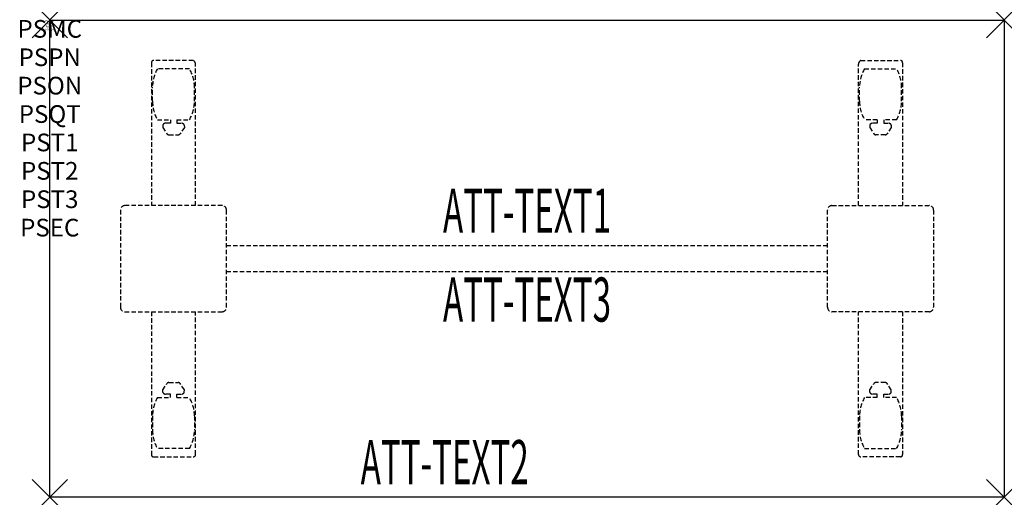
# Model space of a CAD drawing. Units: inches. Extents: x -1.7 to 54, y -27 to 0.
import ezdxf
from ezdxf.enums import TextEntityAlignment as Align

# ---------------------------------------------------------------- set-up
doc = ezdxf.new("R2010")
doc.units = ezdxf.units.IN
doc.header["$MEASUREMENT"] = 0
doc.header["$PDMODE"] = 3
doc.header["$PDSIZE"] = 1
doc.linetypes.add('HIDDEN', pattern=[0.375, 0.25, -0.125])
for name, color, linetype in [('A-FURN-P-ATT', 7, 'Continuous'), ('A-FURN-P-TABLE', 2, 'Continuous'), ('A-FURN-P-TABLE-ATTTEXT1', 2, 'Continuous'), ('A-FURN-P-TABLE-ATTTEXT2', 2, 'Continuous'), ('A-FURN-P-TABLE-ATTTEXT3', 2, 'Continuous'), ('A-FURN-P-TABLE-SUPPORT', 202, 'HIDDEN')]:
    doc.layers.add(name, color=color, linetype=linetype)
doc.styles.get("Standard").update_dxf_attribs({"font": 'arial.ttf'})

msp = doc.modelspace()

# ---------------------------------------------------------------- linework, layer by layer
at = {"layer": 'A-FURN-P-TABLE'}
for p, q in [((0, 0), (54, 0)), ((0, -27), (0, 0)), ((54, 0), (54, -27)), ((54, -27), (0, -27))]:
    msp.add_line(p, q, dxfattribs=at)
for p in [(0, 0), (54, 0), (0, -27), (54, -27)]:
    msp.add_point(p, dxfattribs=at)
at = {"layer": 'A-FURN-P-TABLE-SUPPORT'}
for p, q in [((5.75, -2.415), (5.75, -10.5)), ((8.12, -2.29), (5.88, -2.29)), ((7.908, -2.757), (6.092, -2.757)), ((8.25, -10.5), (8.25, -2.5)), ((45.75, -10.5), (45.75, -2.5)), ((45.88, -2.29), (48.12, -2.29)), ((46.092, -2.757), (47.908, -2.757)), ((48.25, -2.415), (48.25, -10.5)), ((5.812, -4.6), (5.812, -3.8)), ((8.188, -4.6), (8.188, -3.8)), ((45.812, -4.6), (45.812, -3.8)), ((48.188, -4.6), (48.188, -3.8)), ((6.092, -5.642), (6.823, -5.642)), ((6.392, -5.951), (6.392, -6.072)), ((6.392, -6.072), (6.631, -6.435)), ((6.823, -5.841), (6.54, -5.841)), ((6.823, -5.642), (6.823, -5.841)), ((7.183, -5.642), (7.913, -5.642)), ((7.183, -5.642), (7.183, -5.841)), ((7.183, -5.841), (7.466, -5.841)), ((7.614, -6.072), (7.375, -6.435)), ((7.613, -5.951), (7.614, -6.072)), ((46.817, -5.642), (46.087, -5.642)), ((46.387, -5.951), (46.386, -6.072)), ((46.386, -6.072), (46.625, -6.435)), ((46.817, -5.841), (46.534, -5.841)), ((46.817, -5.642), (46.817, -5.841)), ((47.908, -5.642), (47.177, -5.642)), ((47.177, -5.642), (47.177, -5.841)), ((47.177, -5.841), (47.46, -5.841)), ((47.608, -6.072), (47.369, -6.435)), ((47.608, -5.951), (47.608, -6.072)), ((6.742, -6.495), (7.263, -6.495)), ((47.258, -6.495), (46.737, -6.495)), ((9.75, -10.5), (4.25, -10.5)), ((44.25, -10.5), (49.75, -10.5)), ((4, -10.75), (4, -16.25)), ((10, -16.25), (10, -10.75)), ((44, -16.25), (44, -10.75)), ((50, -10.75), (50, -16.25)), ((10, -12.75), (44, -12.75)), ((44, -14.25), (10, -14.25)), ((4.25, -16.5), (9.75, -16.5)), ((5.75, -16.5), (5.75, -24.585)), ((8.25, -24.585), (8.25, -16.5)), ((49.75, -16.5), (44.25, -16.5)), ((45.75, -24.585), (45.75, -16.5)), ((48.25, -16.5), (48.25, -24.585)), ((6.392, -20.928), (6.631, -20.565)), ((6.742, -20.505), (7.263, -20.505)), ((7.614, -20.928), (7.375, -20.565)), ((46.386, -20.928), (46.625, -20.565)), ((47.258, -20.505), (46.737, -20.505)), ((47.608, -20.928), (47.369, -20.565)), ((6.392, -21.049), (6.392, -20.928)), ((6.823, -21.159), (6.54, -21.159)), ((6.823, -21.357), (6.823, -21.159)), ((7.183, -21.159), (7.466, -21.159)), ((7.183, -21.357), (7.183, -21.159)), ((7.613, -21.049), (7.614, -20.928)), ((46.387, -21.049), (46.386, -20.928)), ((46.817, -21.159), (46.534, -21.159)), ((46.817, -21.357), (46.817, -21.159)), ((47.177, -21.357), (47.177, -21.159)), ((47.177, -21.159), (47.46, -21.159)), ((47.608, -21.049), (47.608, -20.928)), ((6.092, -21.357), (6.823, -21.357)), ((7.183, -21.357), (7.913, -21.357)), ((46.817, -21.357), (46.087, -21.357)), ((47.908, -21.357), (47.177, -21.357)), ((5.812, -22.4), (5.812, -23.2)), ((8.188, -22.4), (8.188, -23.2)), ((45.812, -22.4), (45.812, -23.2)), ((48.188, -22.4), (48.188, -23.2)), ((7.908, -24.242), (6.092, -24.242)), ((46.092, -24.242), (47.908, -24.242)), ((5.88, -24.71), (8.12, -24.71)), ((48.12, -24.71), (45.88, -24.71))]:
    msp.add_line(p, q, dxfattribs=at)
for centre, radius, start, end in [((5.88, -2.42), 0.13, 90, 177.7534), ((7.895, -3.8), 2.082, 149.956, 180), ((6.105, -3.8), 2.082, 0, 30.044), ((8.015, -2.5), 0.235, 0, 63.519), ((45.985, -2.5), 0.235, 116.481, 180), ((47.895, -3.8), 2.082, 149.956, 180), ((46.105, -3.8), 2.082, 0, 30.044), ((48.12, -2.42), 0.13, 2.2466, 90), ((7.895, -4.6), 2.082, 180, 210.044), ((6.105, -4.6), 2.082, 329.956, 0), ((47.895, -4.6), 2.082, 180, 210.044), ((46.105, -4.6), 2.082, 329.956, 0), ((6.54, -5.995), 0.154, 90.0371, 163.2552), ((7.466, -5.995), 0.154, 16.7448, 89.9629), ((46.534, -5.995), 0.154, 90.0371, 163.2552), ((47.46, -5.995), 0.154, 16.7448, 89.9629), ((6.742, -6.361), 0.133, 213.3568, 270), ((7.263, -6.361), 0.133, 270, 326.6432), ((46.737, -6.361), 0.133, 213.3568, 270), ((47.258, -6.361), 0.133, 270, 326.6432), ((4.25, -10.75), 0.25, 90, 180), ((9.75, -10.75), 0.25, 360, 90), ((44.25, -10.75), 0.25, 90, 180), ((49.75, -10.75), 0.25, 0, 90), ((4.25, -16.25), 0.25, 180, 270), ((9.75, -16.25), 0.25, 270, 0), ((44.25, -16.25), 0.25, 180, 270), ((49.75, -16.25), 0.25, 270, 0), ((6.742, -20.639), 0.133, 90, 146.6432), ((7.263, -20.639), 0.133, 33.3568, 90), ((46.737, -20.639), 0.133, 90, 146.6432), ((47.258, -20.639), 0.133, 33.3568, 90), ((6.54, -21.005), 0.154, 196.7448, 269.9629), ((7.466, -21.005), 0.154, 270.0371, 343.2552), ((46.534, -21.005), 0.154, 196.7448, 269.9629), ((47.46, -21.005), 0.154, 270.0371, 343.2552), ((7.895, -22.4), 2.082, 149.956, 180), ((6.105, -22.4), 2.082, 0, 30.044), ((47.895, -22.4), 2.082, 149.956, 180), ((46.105, -22.4), 2.082, 0, 30.044), ((7.895, -23.2), 2.082, 180, 210.044), ((6.105, -23.2), 2.082, 329.956, 0), ((47.895, -23.2), 2.082, 180, 210.044), ((46.105, -23.2), 2.082, 329.956, 0), ((5.875, -24.585), 0.125, 180, 272.2466), ((8.12, -24.58), 0.13, 270, 357.7534), ((45.88, -24.58), 0.13, 182.2466, 270), ((48.125, -24.585), 0.125, 267.7534, 0)]:
    msp.add_arc(centre, radius, start, end, dxfattribs=at)

# ---------------------------------------------------------------- texts
at = {"layer": 'A-FURN-P-ATT', "flags": 1}
for tag, text, height, p in [('PSMC', 'FFA', 1, (0, 0)), ('FWDMC', 'FFA', 0.1, (0, 0)), ('FWDPN', 'FNRS570F', 0.1, (0, -0.161)), ('FWDQT', '1', 0.1, (0, -0.482)), ('FWDSX', 'TFL TOP', 0.1, (0, -0.321)), ('PSPN', 'FNRS570F', 1, (0, -1.606)), ('PSON', '.', 1, (0, -3.213)), ('PSQT', '1', 1, (0, -4.819)), ('PST1', '.', 1, (0, -6.426)), ('PST2', '.', 1, (0, -8.032)), ('PST3', '.', 1, (0, -9.638)), ('PSEC', '.', 1, (0, -11.245))]:
    msp.add_attdef(tag, text=text, height=height, dxfattribs=at).set_placement(p, align=Align.TOP_CENTER)
at = {"layer": 'A-FURN-P-TABLE-ATTTEXT1', "width": 0.55}
msp.add_attdef('ATT-TEXT1', text='FN.RS570F', height=2.5, dxfattribs=at).set_placement((27, -11.11), align=Align.MIDDLE)
at = {"layer": 'A-FURN-P-TABLE-ATTTEXT2', "width": 0.55}
msp.add_attdef('ATT-TEXT2', text='27x54', height=2.5, dxfattribs=at).set_placement((22.344, -26.26), align=Align.CENTER)
at = {"layer": 'A-FURN-P-TABLE-ATTTEXT3', "width": 0.55}
msp.add_attdef('ATT-TEXT3', text='TFL', height=2.5, dxfattribs=at).set_placement((27, -16.139), align=Align.MIDDLE)

doc.saveas('drawing.dxf')
